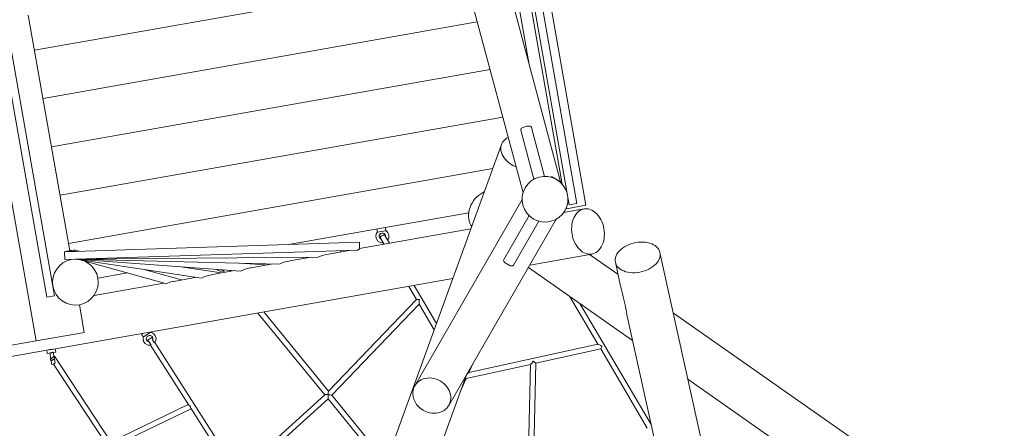
# Model space of a CAD drawing. Units: millimetres. Extents: x 247 to 431, y 153 to 236.
# Drawn here: x 269 to 284, y 185 to 191 of the extents above; entities that cross this region are included whole.
import ezdxf

# ---------------------------------------------------------------- set-up
doc = ezdxf.new("R2010")
doc.units = ezdxf.units.MM
doc.header["$MEASUREMENT"] = 0
doc.layers.add('Ebene 1', color=7, linetype='Continuous', lineweight=0)

# ---------------------------------------------------------------- blocks, each defined once
blk = doc.blocks.new('Block_0')
at = {"layer": 'Ebene 1', "color": 250, "lineweight": 9}
for p, q in [((276.286, 197.004), (277.792, 188.469)), ((277.929, 188.442), (277.033, 193.522)), ((268.808, 192.656), (269.796, 187.058)), ((268.69, 192.635), (269.677, 187.037)), ((277.006, 192.235), (277.674, 188.448)), ((276.987, 192.051), (277.567, 188.765)), ((276.14, 191.986), (269.489, 190.812)), ((277.542, 188.801), (276.695, 191.962)), ((276.115, 191.807), (276.967, 188.632)), ((276.835, 191.876), (277.062, 190.595)), ((269.393, 191.351), (270.03, 187.744)), ((268.656, 191.221), (269.513, 186.368)), ((276.266, 191.246), (269.619, 190.073)), ((276.461, 190.519), (269.749, 189.335)), ((276.656, 189.792), (269.88, 188.596)), ((277.297, 188.885), (277.097, 189.634)), ((276.932, 189.591), (277.133, 188.841)), ((276.636, 189.373), (273.472, 180.676)), ((276.502, 189.003), (270.01, 187.858)), ((277.404, 188.881), (277.399, 188.872)), ((277.552, 188.796), (277.404, 188.881)), ((277.546, 188.787), (277.552, 188.796)), ((276.953, 188.529), (275.31, 185.682)), ((277.633, 188.39), (277.929, 188.442)), ((277.792, 188.469), (277.674, 188.448)), ((276.136, 188.329), (273.377, 187.843)), ((277.06, 188.284), (276.672, 187.612)), ((277.9, 188.387), (277.588, 188.332)), ((277.63, 188.41), (277.633, 188.39)), ((275.829, 185.382), (277.473, 188.229)), ((276.819, 187.527), (277.207, 188.199)), ((277.465, 188.216), (277.476, 188.219)), ((277.476, 188.219), (277.473, 188.229)), ((276.166, 188.081), (274.464, 187.78)), ((274.728, 188.081), (274.736, 188.033)), ((274.86, 188.053), (274.741, 188.032)), ((274.741, 188.037), (274.741, 188.032)), ((274.863, 187.963), (274.848, 187.989)), ((274.864, 188.055), (274.856, 188.103)), ((274.86, 188.053), (274.859, 188.058)), ((274.461, 187.878), (269.949, 187.732)), ((274.461, 187.878), (274.464, 187.771)), ((274.779, 187.949), (274.794, 187.923)), ((274.822, 187.875), (274.839, 187.847)), ((274.923, 187.861), (274.891, 187.915)), ((269.953, 187.612), (269.949, 187.732)), ((274.428, 187.756), (269.953, 187.612)), ((270.104, 187.737), (269.96, 187.735)), ((269.96, 187.732), (269.96, 187.735)), ((270.112, 187.737), (269.975, 187.74)), ((269.975, 187.736), (269.975, 187.74)), ((270.123, 187.737), (269.998, 187.746)), ((269.998, 187.74), (269.998, 187.746)), ((270.034, 187.744), (270.036, 187.754)), ((270.142, 187.738), (270.036, 187.754)), ((270.092, 187.745), (270.096, 187.76)), ((270.171, 187.739), (270.096, 187.76)), ((274.306, 187.752), (273.986, 187.696)), ((274.174, 187.748), (274.174, 187.729)), ((277.069, 187.529), (278.022, 187.697)), ((278.42, 187.387), (277.986, 187.691)), ((281.807, 175.281), (279.063, 187.721)), ((270.053, 187.615), (270.053, 187.611)), ((273.832, 187.65), (270.107, 187.617)), ((273.236, 187.543), (270.117, 187.617)), ((272.639, 187.437), (270.131, 187.616)), ((272.044, 187.33), (270.153, 187.615)), ((271.494, 187.244), (270.188, 187.61)), ((273.012, 187.53), (272.63, 187.558)), ((273.134, 187.546), (272.804, 187.488)), ((273.012, 187.53), (273.013, 187.524)), ((273.719, 187.649), (273.395, 187.592)), ((273.6, 187.648), (273.604, 187.629)), ((278.38, 187.57), (278.46, 187.205)), ((270.91, 187.407), (270.459, 187.328)), ((271.739, 187.3), (271.148, 187.465)), ((271.197, 187.458), (271.183, 187.455)), ((272.345, 187.407), (271.696, 187.504)), ((272.551, 187.443), (272.213, 187.383)), ((272.368, 187.456), (272.381, 187.439)), ((272.379, 187.438), (272.397, 187.416)), ((272.488, 187.432), (272.474, 187.448)), ((277.048, 187.493), (278.643, 186.377)), ((269.779, 186.243), (275.89, 187.321)), ((271.466, 187.251), (270.399, 187.063)), ((271.974, 187.341), (271.622, 187.279)), ((275.641, 186.637), (275.301, 187.217)), ((275.217, 187.202), (275.335, 187)), ((269.796, 187.058), (269.677, 187.037)), ((270.175, 186.922), (270.25, 186.498)), ((275.337, 187.002), (273.988, 185.6)), ((274.039, 185.538), (275.377, 186.929)), ((275.377, 186.93), (275.606, 186.54)), ((277.68, 187.051), (278.112, 186.317)), ((278.926, 185.092), (277.838, 186.94)), ((272.906, 186.795), (273.93, 185.544)), ((273.988, 185.6), (272.996, 186.811)), ((284.334, 183.247), (279.268, 186.794)), ((278.571, 186.702), (279.168, 183.996)), ((270.168, 186.484), (269.513, 186.368)), ((270.25, 186.498), (270.168, 186.484)), ((271.147, 186.484), (271.125, 186.47)), ((271.125, 186.47), (271.152, 186.429)), ((271.257, 186.497), (271.157, 186.431)), ((271.257, 186.497), (271.254, 186.501)), ((271.261, 186.501), (271.259, 186.504)), ((269.513, 186.368), (268.99, 186.276)), ((271.154, 186.435), (271.157, 186.431)), ((271.282, 186.423), (271.215, 186.38)), ((271.215, 186.38), (271.231, 186.355)), ((271.243, 186.352), (271.273, 186.305)), ((271.298, 186.398), (271.282, 186.423)), ((271.326, 186.338), (271.296, 186.385)), ((272.609, 184.347), (271.331, 186.346)), ((278.112, 186.317), (276.139, 185.884)), ((268.473, 186.013), (269.675, 186.225)), ((269.779, 186.243), (269.675, 186.225)), ((269.675, 186.225), (269.684, 186.175)), ((269.684, 186.175), (269.723, 186.182)), ((269.7, 186.23), (269.7, 186.229)), ((269.722, 186.187), (269.754, 186.01)), ((269.802, 186.026), (269.772, 186.196)), ((269.773, 186.191), (269.812, 186.198)), ((269.812, 186.198), (269.803, 186.247)), ((271.264, 186.303), (271.849, 185.387)), ((277.164, 186.027), (278.155, 186.245)), ((278.155, 186.245), (278.174, 186.29)), ((278.155, 186.245), (278.869, 185.032)), ((278.174, 186.29), (278.174, 186.29)), ((269.794, 186.135), (269.728, 186.091)), ((269.728, 186.091), (269.744, 186.066)), ((269.754, 186.01), (269.778, 186.014)), ((269.778, 186.014), (270.598, 184.77)), ((270.657, 184.826), (269.794, 186.135)), ((276.098, 185.793), (277.083, 186.01)), ((276.139, 185.884), (276.214, 186.048)), ((277.083, 186.01), (277.046, 184.539)), ((277.125, 186.059), (277.124, 186.059)), ((277.124, 186.059), (277.124, 186.059)), ((277.126, 184.56), (277.164, 186.027)), ((276.139, 185.884), (276.101, 185.853)), ((274.762, 182.175), (276.099, 185.85)), ((276.005, 185.589), (276.098, 185.793)), ((276.085, 185.809), (276.098, 185.793)), ((279.491, 185.783), (283.933, 182.673)), ((273.931, 185.545), (272.608, 184.347)), ((272.652, 184.279), (273.981, 185.482)), ((273.981, 185.482), (274.839, 184.434)), ((273.981, 185.482), (273.981, 185.482)), ((273.989, 185.541), (273.982, 185.547)), ((273.985, 185.542), (273.982, 185.545)), ((273.985, 185.542), (273.982, 185.545)), ((273.985, 185.547), (273.987, 185.544)), ((274.871, 184.521), (274.038, 185.538)), ((271.842, 185.398), (270.649, 184.822)), ((270.689, 184.753), (271.885, 185.33)), ((271.875, 185.37), (271.877, 185.367)), ((271.881, 185.338), (272.552, 184.286))]:
    blk.add_line(p, q, dxfattribs=at)
for points in [[(276.932, 189.59), (276.932, 189.591), (276.931, 189.598), (276.933, 189.605), (276.938, 189.613), (276.945, 189.62), (276.954, 189.626), (276.966, 189.632), (276.98, 189.638), (276.995, 189.643), (277.01, 189.647), (277.026, 189.65), (277.041, 189.653), (277.055, 189.654), (277.067, 189.654), (277.077, 189.652), (277.086, 189.649), (277.092, 189.643), (277.096, 189.637), (277.097, 189.634)], [(276.86, 189.029), (276.846, 189.035), (276.812, 189.051), (276.804, 189.056), (276.78, 189.071), (276.75, 189.092), (276.747, 189.094), (276.723, 189.115), (276.699, 189.14), (276.678, 189.166), (276.66, 189.193), (276.645, 189.221), (276.635, 189.25), (276.628, 189.278), (276.626, 189.306), (276.627, 189.333), (276.632, 189.36), (276.636, 189.373), (276.641, 189.385), (276.654, 189.409), (276.671, 189.43), (276.686, 189.445), (276.691, 189.45), (276.714, 189.468), (276.739, 189.481)], [(276.181, 188.12), (276.168, 188.139), (276.154, 188.168), (276.144, 188.2), (276.137, 188.233), (276.133, 188.267), (276.133, 188.302), (276.136, 188.329), (276.137, 188.338), (276.144, 188.374), (276.155, 188.409), (276.169, 188.444), (276.186, 188.477), (276.207, 188.509), (276.23, 188.539), (276.255, 188.567), (276.283, 188.592), (276.313, 188.614), (276.344, 188.634), (276.372, 188.647)], [(278.022, 187.697), (278.035, 187.7), (278.06, 187.709), (278.085, 187.721), (278.108, 187.738), (278.129, 187.758), (278.148, 187.781), (278.165, 187.807), (278.18, 187.836), (278.192, 187.868), (278.201, 187.901), (278.208, 187.936), (278.211, 187.973), (278.212, 188.01), (278.21, 188.047), (278.205, 188.085), (278.197, 188.122), (278.186, 188.158), (278.172, 188.193), (278.157, 188.226), (278.138, 188.257), (278.118, 188.285), (278.096, 188.31), (278.072, 188.333), (278.047, 188.351), (278.021, 188.367), (277.995, 188.378), (277.968, 188.386), (277.94, 188.389), (277.913, 188.388), (277.9, 188.387), (277.887, 188.384), (277.861, 188.375), (277.837, 188.363), (277.814, 188.346), (277.793, 188.326), (277.774, 188.303), (277.757, 188.277), (277.742, 188.248), (277.73, 188.216), (277.721, 188.183), (277.714, 188.148), (277.711, 188.111), (277.71, 188.074), (277.712, 188.036), (277.717, 187.999), (277.725, 187.962), (277.736, 187.926), (277.749, 187.891), (277.765, 187.858), (277.778, 187.836)], [(278.022, 187.697), (278.008, 187.695), (277.982, 187.695), (277.98, 187.695), (277.954, 187.698), (277.927, 187.706), (277.9, 187.717), (277.874, 187.733), (277.849, 187.751), (277.826, 187.774), (277.804, 187.799), (277.783, 187.827), (277.778, 187.836), (277.765, 187.858), (277.749, 187.891), (277.736, 187.926), (277.725, 187.962), (277.717, 187.999), (277.712, 188.036), (277.71, 188.074), (277.711, 188.111), (277.714, 188.148), (277.721, 188.183), (277.73, 188.216), (277.742, 188.248), (277.757, 188.277), (277.774, 188.303), (277.793, 188.326), (277.814, 188.346), (277.837, 188.363), (277.861, 188.375), (277.887, 188.384), (277.9, 188.387)], [(274.779, 187.949), (274.779, 187.949), (274.779, 187.949), (274.779, 187.951), (274.78, 187.955), (274.783, 187.959), (274.788, 187.963), (274.794, 187.968), (274.801, 187.973), (274.808, 187.978), (274.816, 187.982), (274.824, 187.986), (274.831, 187.989), (274.837, 187.99), (274.842, 187.991), (274.846, 187.991), (274.848, 187.989), (274.848, 187.989)], [(274.799, 187.921), (274.801, 187.916), (274.804, 187.911), (274.806, 187.906), (274.809, 187.901), (274.811, 187.896), (274.814, 187.89), (274.817, 187.885), (274.82, 187.88), (274.823, 187.875), (274.825, 187.87)], [(274.894, 187.91), (274.891, 187.915), (274.888, 187.92), (274.885, 187.925), (274.882, 187.93), (274.879, 187.935), (274.876, 187.94), (274.872, 187.945), (274.869, 187.95), (274.866, 187.954), (274.863, 187.959)], [(278.677, 187.411), (278.64, 187.411), (278.605, 187.414), (278.57, 187.419), (278.537, 187.427), (278.507, 187.438), (278.479, 187.451), (278.454, 187.466), (278.432, 187.484), (278.413, 187.503), (278.398, 187.524), (278.387, 187.546), (278.38, 187.569), (278.38, 187.57), (278.376, 187.594), (278.377, 187.619), (278.382, 187.645), (278.391, 187.67), (278.403, 187.695), (278.42, 187.72), (278.44, 187.743), (278.463, 187.766), (278.489, 187.787), (278.518, 187.806), (278.549, 187.824), (278.583, 187.839), (278.618, 187.852), (278.654, 187.863), (278.691, 187.871), (278.728, 187.877), (278.766, 187.88), (278.802, 187.88), (278.838, 187.877), (278.873, 187.872), (278.905, 187.864), (278.936, 187.853), (278.964, 187.84), (278.989, 187.825), (279.011, 187.807), (279.03, 187.788), (279.045, 187.767), (279.056, 187.744), (279.063, 187.721), (279.063, 187.721), (279.066, 187.696), (279.066, 187.671), (279.061, 187.646), (279.052, 187.62), (279.04, 187.595), (279.023, 187.571), (279.003, 187.547), (278.98, 187.525), (278.954, 187.504), (278.925, 187.484), (278.893, 187.467), (278.86, 187.451), (278.825, 187.438), (278.789, 187.428), (278.752, 187.419), (278.714, 187.414), (278.677, 187.411), (278.64, 187.411), (278.605, 187.414), (278.57, 187.419), (278.537, 187.427), (278.507, 187.438), (278.479, 187.451), (278.454, 187.466), (278.432, 187.484), (278.413, 187.503), (278.398, 187.524), (278.387, 187.546), (278.38, 187.569)], [(273.986, 187.696), (273.965, 187.692), (273.931, 187.684), (273.897, 187.674), (273.864, 187.663), (273.832, 187.65)], [(274.464, 187.771), (274.46, 187.769), (274.457, 187.768), (274.453, 187.767), (274.45, 187.765), (274.446, 187.764), (274.442, 187.762), (274.439, 187.761), (274.435, 187.759), (274.432, 187.758), (274.428, 187.756)], [(273.395, 187.592), (273.382, 187.589), (273.344, 187.581), (273.307, 187.57), (273.271, 187.558), (273.236, 187.543)], [(276.672, 187.612), (276.669, 187.605), (276.669, 187.597), (276.671, 187.589), (276.677, 187.58), (276.684, 187.572), (276.694, 187.563), (276.694, 187.563), (276.706, 187.554), (276.717, 187.547), (276.719, 187.545), (276.733, 187.537), (276.747, 187.53), (276.761, 187.523), (276.774, 187.518), (276.785, 187.516), (276.795, 187.515), (276.796, 187.515), (276.805, 187.516), (276.812, 187.519), (276.818, 187.525), (276.819, 187.527)], [(272.213, 187.383), (272.194, 187.38), (272.155, 187.37), (272.117, 187.359), (272.08, 187.346), (272.044, 187.33)], [(272.804, 187.488), (272.787, 187.484), (272.749, 187.475), (272.711, 187.465), (272.675, 187.452), (272.639, 187.437)], [(271.622, 187.279), (271.606, 187.276), (271.577, 187.27), (271.549, 187.262), (271.522, 187.253), (271.494, 187.244)], [(278.571, 186.702), (278.569, 186.711), (278.563, 186.742), (278.556, 186.776), (278.55, 186.81), (278.543, 186.847), (278.535, 186.884), (278.528, 186.922), (278.519, 186.96), (278.51, 187), (278.5, 187.042), (278.49, 187.086), (278.479, 187.129), (278.468, 187.172), (278.463, 187.194), (278.46, 187.205)], [(275.379, 187.003), (275.364, 187.004), (275.351, 187.004), (275.342, 187.003), (275.339, 187.002), (275.337, 187.001), (275.336, 187.001), (275.336, 187.001), (275.336, 187.001)], [(275.377, 186.93), (275.376, 186.932), (275.375, 186.936), (275.375, 186.941), (275.375, 186.947), (275.375, 186.963), (275.376, 186.982), (275.377, 186.988), (275.379, 187.003)], [(278.174, 186.29), (278.174, 186.29), (278.155, 186.298), (278.138, 186.306), (278.124, 186.312), (278.119, 186.314), (278.115, 186.316), (278.113, 186.317), (278.112, 186.317), (278.112, 186.317)], [(269.7, 186.23), (269.7, 186.231), (269.704, 186.232), (269.711, 186.233), (269.721, 186.235), (269.733, 186.236), (269.739, 186.237), (269.745, 186.238), (269.757, 186.239), (269.766, 186.241), (269.767, 186.241)], [(269.722, 186.187), (269.727, 186.187), (269.733, 186.187), (269.738, 186.187), (269.743, 186.187), (269.748, 186.188), (269.753, 186.189), (269.758, 186.19), (269.763, 186.192), (269.767, 186.194), (269.772, 186.196)], [(269.722, 186.187), (269.727, 186.187), (269.733, 186.187), (269.738, 186.187), (269.743, 186.187), (269.748, 186.188), (269.753, 186.189), (269.758, 186.19), (269.763, 186.192), (269.767, 186.194), (269.772, 186.196)], [(269.754, 186.068), (269.757, 186.072), (269.761, 186.076), (269.766, 186.08), (269.771, 186.083), (269.778, 186.085), (269.784, 186.086), (269.791, 186.086)], [(269.802, 186.026), (269.793, 186.023), (269.787, 186.02), (269.782, 186.017), (269.779, 186.015), (269.778, 186.014)], [(277.124, 186.059), (277.112, 186.044), (277.1, 186.03), (277.091, 186.019), (277.088, 186.015), (277.085, 186.012), (277.084, 186.01), (277.083, 186.01), (277.083, 186.01)], [(277.164, 186.027), (277.164, 186.027), (277.163, 186.028), (277.162, 186.029), (277.159, 186.031), (277.156, 186.033), (277.147, 186.04), (277.137, 186.049), (277.124, 186.059)], [(275.31, 185.682), (275.303, 185.669), (275.291, 185.641), (275.283, 185.611), (275.28, 185.58), (275.28, 185.549), (275.284, 185.518), (275.291, 185.487), (275.303, 185.456), (275.318, 185.426), (275.337, 185.398), (275.359, 185.372), (275.383, 185.348), (275.41, 185.326), (275.44, 185.307), (275.471, 185.291), (275.503, 185.278), (275.536, 185.269), (275.57, 185.263), (275.604, 185.261), (275.637, 185.263), (275.669, 185.268), (275.7, 185.277), (275.73, 185.289), (275.757, 185.305), (275.781, 185.324), (275.803, 185.345), (275.809, 185.353), (275.821, 185.369), (275.829, 185.382), (275.837, 185.395), (275.848, 185.423), (275.856, 185.453), (275.856, 185.457), (275.86, 185.483), (275.86, 185.515), (275.856, 185.546), (275.848, 185.577), (275.836, 185.608), (275.821, 185.637), (275.802, 185.666), (275.78, 185.692), (275.756, 185.716), (275.729, 185.738)], [(275.31, 185.682), (275.318, 185.695), (275.336, 185.719), (275.358, 185.74), (275.382, 185.759), (275.409, 185.774), (275.439, 185.787), (275.47, 185.795), (275.502, 185.801), (275.535, 185.802), (275.569, 185.8), (275.603, 185.795), (275.636, 185.785), (275.668, 185.773), (275.699, 185.757), (275.729, 185.738), (275.756, 185.716), (275.78, 185.692), (275.802, 185.666), (275.821, 185.637), (275.836, 185.608), (275.848, 185.577), (275.856, 185.546), (275.86, 185.515), (275.86, 185.483), (275.856, 185.457), (275.856, 185.453), (275.848, 185.423), (275.837, 185.395), (275.829, 185.382)], [(273.988, 185.6), (273.988, 185.6), (273.988, 185.6), (273.988, 185.6), (273.988, 185.6), (273.987, 185.598), (273.986, 185.595), (273.986, 185.591), (273.984, 185.579), (273.983, 185.563), (273.983, 185.549), (273.983, 185.549), (273.982, 185.547), (273.982, 185.545)], [(273.985, 185.547), (273.982, 185.547), (273.98, 185.547), (273.976, 185.547), (273.968, 185.548), (273.953, 185.548), (273.941, 185.547), (273.936, 185.547), (273.933, 185.546), (273.931, 185.545), (273.931, 185.545), (273.931, 185.545), (273.931, 185.545)], [(273.981, 185.482), (273.981, 185.482), (273.981, 185.482), (273.981, 185.484), (273.981, 185.487), (273.981, 185.492), (273.982, 185.497), (273.982, 185.512), (273.984, 185.529), (273.984, 185.533), (273.984, 185.539), (273.984, 185.539), (273.985, 185.542), (273.985, 185.545), (273.985, 185.547)], [(273.982, 185.545), (273.985, 185.545), (273.987, 185.544), (273.989, 185.544), (273.999, 185.544), (274.014, 185.543), (274.027, 185.541), (274.031, 185.54), (274.035, 185.54), (274.037, 185.539), (274.038, 185.538), (274.039, 185.538), (274.039, 185.538)], [(271.877, 185.367), (271.863, 185.374), (271.853, 185.382), (271.849, 185.387)], [(271.881, 185.338), (271.878, 185.342), (271.876, 185.353), (271.877, 185.367)]]:
    blk.add_lwpolyline(points, dxfattribs=at)
for points, knots in [([(277.478, 188.838), (277.311, 188.935), (277.097, 188.878), (277, 188.71), (276.903, 188.543), (276.961, 188.329), (277.128, 188.232)], [0, 0, 0, 0, 1, 1, 1, 2, 2, 2, 2]), ([(277.128, 188.232), (277.296, 188.135), (277.51, 188.193), (277.606, 188.36), (277.703, 188.528), (277.645, 188.742), (277.478, 188.838)], [0, 0, 0, 0, 1, 1, 1, 2, 2, 2, 2]), ([(274.741, 188.037), (274.703, 187.997), (274.705, 187.934), (274.745, 187.896), (274.767, 187.876), (274.796, 187.866), (274.825, 187.87)], [0, 0, 0, 0, 1, 1, 1, 2, 2, 2, 2]), ([(274.863, 187.959), (274.868, 187.986), (274.851, 188.012), (274.824, 188.018), (274.797, 188.024), (274.77, 188.006), (274.765, 187.979), (274.763, 187.973), (274.763, 187.967), (274.764, 187.96)], [0, 0, 0, 0, 1, 1, 1, 2, 2, 2, 3, 3, 3, 3]), ([(274.894, 187.91), (274.927, 187.955), (274.917, 188.017), (274.872, 188.05), (274.868, 188.053), (274.864, 188.056), (274.859, 188.058)], [0, 0, 0, 0, 1, 1, 1, 2, 2, 2, 2]), ([(270.459, 187.328), (270.425, 187.518), (270.244, 187.645), (270.053, 187.611), (269.863, 187.578), (269.736, 187.396), (269.769, 187.206)], [0, 0, 0, 0, 1, 1, 1, 2, 2, 2, 2]), ([(269.769, 187.206), (269.803, 187.016), (269.985, 186.889), (270.175, 186.922), (270.365, 186.956), (270.492, 187.137), (270.459, 187.328)], [0, 0, 0, 0, 1, 1, 1, 2, 2, 2, 2]), ([(271.296, 186.385), (271.305, 186.411), (271.291, 186.44), (271.264, 186.449), (271.238, 186.458), (271.21, 186.444), (271.201, 186.418), (271.192, 186.391), (271.206, 186.363), (271.232, 186.354), (271.236, 186.353), (271.239, 186.352), (271.243, 186.352)], [0, 0, 0, 0, 1, 1, 1, 2, 2, 2, 3, 3, 3, 4, 4, 4, 4]), ([(271.326, 186.338), (271.361, 186.381), (271.354, 186.444), (271.312, 186.479), (271.295, 186.492), (271.275, 186.5), (271.254, 186.501)], [0, 0, 0, 0, 1, 1, 1, 2, 2, 2, 2]), ([(271.154, 186.435), (271.136, 186.383), (271.163, 186.326), (271.215, 186.307), (271.234, 186.301), (271.254, 186.3), (271.273, 186.305)], [0, 0, 0, 0, 1, 1, 1, 2, 2, 2, 2])]:
    blk.add_open_spline(points, degree=3, knots=knots, dxfattribs=at)
for points in [[(274.764, 187.96), (274.768, 187.942), (274.781, 187.927), (274.799, 187.921)], [(272.283, 187.462), (272.309, 187.437), (272.346, 187.429), (272.381, 187.439)]]:
    blk.add_open_spline(points, degree=3, dxfattribs=at)

msp = doc.modelspace()

# ---------------------------------------------------------------- block references
at = {"layer": 'Ebene 1'}
msp.add_blockref('Block_0', (0, 0), dxfattribs=at)

doc.saveas('drawing.dxf')
